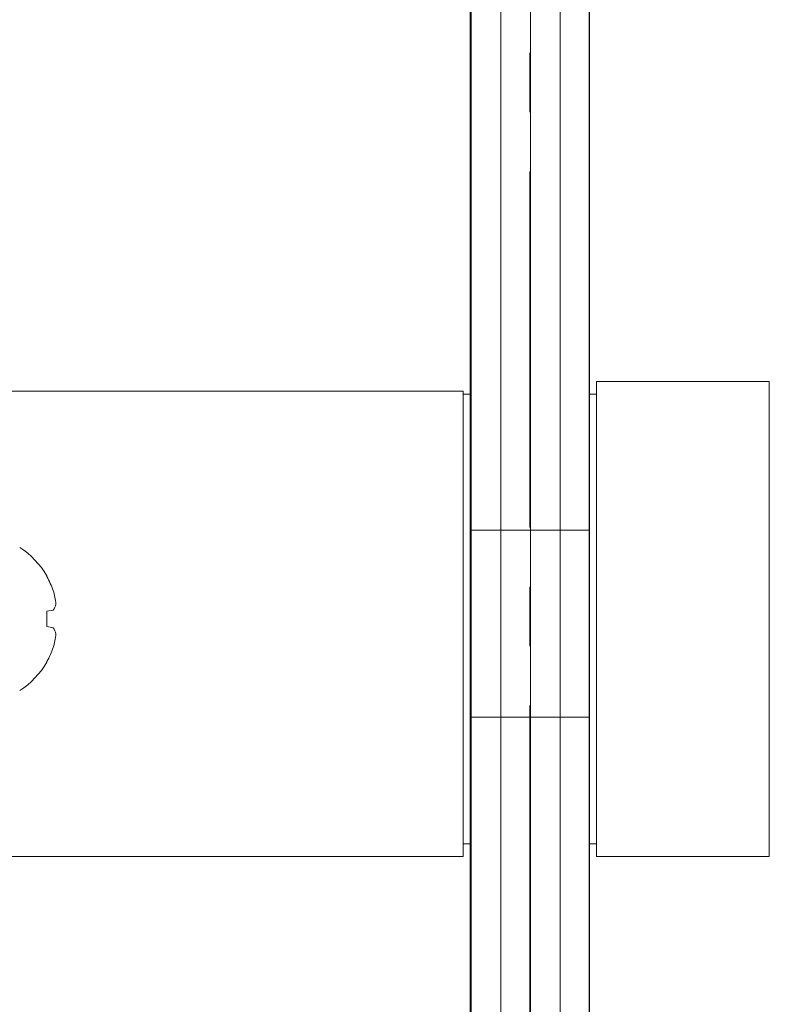
# Model space of a CAD drawing. Units: inches. Extents: x -485 to 774, y -326 to 227.
# Drawn here: x 484 to 486, y -49 to -47 of the extents above; entities that cross this region are included whole.
import ezdxf

# ---------------------------------------------------------------- set-up
doc = ezdxf.new("R2010")
doc.units = ezdxf.units.IN
doc.header["$MEASUREMENT"] = 0
doc.linetypes.add('CENTER2', pattern=[1.125, 0.75, -0.125, 0.125, -0.125])
doc.linetypes.add('SLD-Solid', pattern=[0])
doc.layers.add('C-GEN-BY_OTHER', color=252, linetype='Continuous')
doc.layers.add('Glass-RG', color=4, linetype='Continuous')
for name, color, linetype, lineweight in [('C-GEN-FASTENERS', 8, 'Continuous', 5), ('C-GEN-HWR_CARVART', 230, 'Continuous', 20), ('Glass hatch-RG', 253, 'Continuous', 5)]:
    doc.layers.add(name, color=color, linetype=linetype, lineweight=lineweight)

# ---------------------------------------------------------------- blocks, each defined once
blk = doc.blocks.new('90184a471')
at = {"layer": 'C-GEN-FASTENERS', "linetype": 'SLD-Solid', "lineweight": 15}
for p, q in [((-0.3895, 0.4192), (-0.3895, 0.4125)), ((-0.4511, 0.0852), (-0.3895, 0.0744)), ((-0.3895, 0.0744), (-0.3895, -0.0744)), ((-0.3895, -0.0744), (-0.4511, -0.0852)), ((-0.3895, -0.4125), (-0.3895, -0.4192))]:
    blk.add_line(p, q, dxfattribs=at)
for centre, radius, start, end in [((0.3255, 0), 0.8289, 122.99485, 149.62245), ((0.3357, 0.0018), 0.8334, 150.47508, 160.738), ((0.2139, 0.0745), 0.695, 163.08593, 174.18827), ((-0.2901, 0.1924), 0.1934, 194.22854, 213.65842), ((-0.2913, -0.1919), 0.1921, 146.27369, 165.83935), ((0.2137, -0.0746), 0.6948, 185.81018, 196.91562), ((0.3356, -0.0018), 0.8334, 199.2616, 209.52532), ((0.3255, 0), 0.8289, 210.37755, 237.00515)]:
    blk.add_arc(centre, radius, start, end, dxfattribs=at)
blk = doc.blocks.new('STAND FF SQ section view')
for p, q in [((1.6074, -0.5), (1.6074, 0.5)), ((0.9782, 0.2069), (1.2282, 0.2069)), ((0.9782, -0.1869), (1.2282, -0.1869))]:
    blk.add_line(p, q)
for points in [[(0.9626, -0.48), (0, -0.48), (0, 0.5), (0.9626, 0.5)], [(0.9626, 0.4736), (0.9782, 0.4736), (0.9782, -0.4736), (0.9626, -0.4736)], [(1.2282, 0.4736), (1.2438, 0.4736), (1.2438, -0.4736), (1.2282, -0.4736)]]:
    blk.add_lwpolyline(points, close=True)
blk.add_lwpolyline([(1.6074, -0.5), (1.2438, -0.5), (1.2438, 0.5), (1.6074, 0.5)])
blk = doc.blocks.new('*U188')
at = {"layer": 'Glass hatch-RG', "color": 0, "linetype": 'CENTER2', "transparency": 16777216}
blk.add_line((0, -30.0575), (0, 30.0575), dxfattribs=at)
blk = doc.blocks.new('*U186')
at = {"layer": 'Glass hatch-RG'}
h = blk.add_hatch(dxfattribs=at)
h.set_pattern_fill('ANSI31', color=256, scale=0.5, angle=45, style=0)
h.set_pattern_definition([(90, (0.125, 58), (-0.0625, 1e-17), [])])
h.paths.add_polyline_path([(0.0625, 60), (0.1875, 60), (0.25, 59.9375), (0.25, 0.0625), (0.1875, 0), (0.0625, 0), (0, 0.0625), (0, 59.9375)])
at = {"layer": 'Glass-RG'}
blk.add_lwpolyline([(0.0625, 60), (0.1875, 60), (0.25, 59.9375), (0.25, 0.0625), (0.1875, 0), (0.0625, 0), (0, 0.0625), (0, 59.9375)], close=True, dxfattribs=at)
at = {"layer": 'Glass hatch-RG', "linetype": 'CENTER2'}
blk.add_blockref('*U188', (0.125, 30), dxfattribs=at)

msp = doc.modelspace()

# ---------------------------------------------------------------- block references
msp.add_blockref('*U186', (485.24836, -49.90894))
at = {"layer": 'C-GEN-BY_OTHER', "xscale": -0.216834399768004, "yscale": 0.216834399768004, "zscale": 0.216834399768004}
msp.add_blockref('90184a471', (484.27186, -47.90894), dxfattribs=at)
at = {"layer": 'C-GEN-HWR_CARVART', "xscale": -1, "rotation": 180}
msp.add_blockref('STAND FF SQ section view', (484.27017, -47.90894), dxfattribs=at)

doc.saveas('drawing.dxf')
